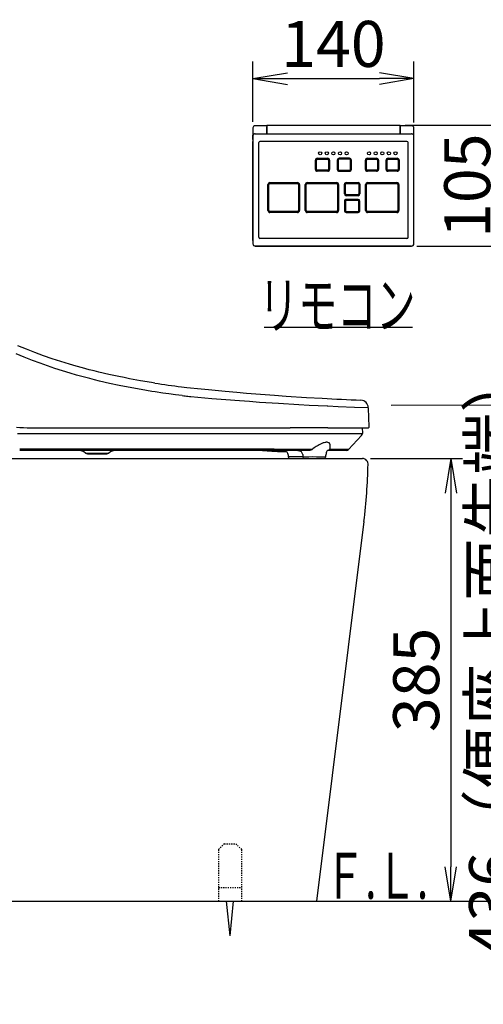
# Model space of a CAD drawing. Extents: x -14 to 1986, y 100 to 2900.
# Drawn here: x 709 to 1112, y 549 to 1405 of the extents above; entities that cross this region are included whole.
import ezdxf
from ezdxf.enums import TextEntityAlignment as Align

# ---------------------------------------------------------------- set-up
doc = ezdxf.new("R2010")
doc.units = 0
doc.linetypes.add('EXLTYPE2', pattern=[2, 1, -1])
doc.layers.get('0').update_dxf_attribs({"linetype": 'CONTINUOUS'})
doc.layers.get('DEFPOINTS').update_dxf_attribs({"linetype": 'CONTINUOUS'})
doc.layers.add('便器', color=7, linetype='CONTINUOUS')
doc.layers.add('温水洗浄便座', color=7, linetype='CONTINUOUS')
doc.styles.add('EXCADDIM2', font='monotxt', dxfattribs={"width": 0.84, "bigfont": 'extfont'})
doc.styles.add('EXCADSTD', font='monotxt', dxfattribs={"bigfont": 'extfont'})
doc.styles.get("Standard").update_dxf_attribs({"font": 'monotxt', "bigfont": 'extfont'})
doc.dimstyles.new('ISO-25', dxfattribs={"dimtxt": 2.5, "dimasz": 2.5, "dimexe": 1.25, "dimexo": 0.625, "dimtad": 1, "dimtxsty": 'STANDARD', "dimcen": 2.5, "dimazin": 3, "dimtfac": 1, "dimtmove": 0, "dimatfit": 3})

# ---------------------------------------------------------------- blocks, each defined once
blk = doc.blocks.new('EX_NORM')
at = {"color": 0, "linetype": 'CONTINUOUS'}
for q in [(-1, 0.167), (-1, 0), (-1, -0.167)]:
    blk.add_line((0, 0), q, dxfattribs=at)
blk = doc.blocks.new('*D19')
at = {"layer": 'DEFPOINTS', "color": 0}
for p in [(1051.84, 1353.87), (911.86, 1310.93), (1051.84, 1310.35)]:
    blk.add_point(p, dxfattribs=at)
at = {"layer": '便器', "color": 3, "linetype": 'CONTINUOUS'}
for p, q in [((911.86, 1316.27), (911.86, 1368.87)), ((1051.84, 1315.68), (1051.84, 1368.87)), ((941.86, 1353.87), (1021.84, 1353.87))]:
    blk.add_line(p, q, dxfattribs=at)
at = {"layer": '便器', "color": 3, "xscale": 30, "yscale": 30, "zscale": 30, "rotation": 180}
blk.add_blockref('EX_NORM', (911.86, 1353.87), dxfattribs=at)
at = {"layer": '便器', "color": 3, "xscale": 30, "yscale": 30, "zscale": 30}
blk.add_blockref('EX_NORM', (1051.84, 1353.87), dxfattribs=at)
at = {"layer": '便器', "color": 2, "insert": (981.85, 1378.87), "char_height": 40, "attachment_point": 5, "style": 'EXCADDIM2'}
blk.add_mtext('140', dxfattribs=at)
blk = doc.blocks.new('*D20')
at = {"layer": 'DEFPOINTS', "color": 0}
for p in [(1039.84, 1313.28), (1128.38, 1313.28), (1049.84, 1208.27)]:
    blk.add_point(p, dxfattribs=at)
at = {"layer": '便器', "color": 3, "linetype": 'CONTINUOUS'}
for p, q in [((1044.36, 1313.28), (1143.38, 1313.28)), ((1128.38, 1238.27), (1128.38, 1283.28)), ((1054.36, 1208.27), (1143.38, 1208.27))]:
    blk.add_line(p, q, dxfattribs=at)
at = {"layer": '便器', "color": 3, "xscale": 30, "yscale": 30, "zscale": 30}
for p, rotation in [((1128.38, 1313.28), 90), ((1128.38, 1208.27), 270)]:
    blk.add_blockref('EX_NORM', p, dxfattribs=dict(at, rotation=rotation))
at = {"layer": '便器', "color": 2, "insert": (1103.38, 1260.77), "char_height": 40, "attachment_point": 5, "rotation": 90, "style": 'EXCADDIM2'}
blk.add_mtext('105', dxfattribs=at)
blk = doc.blocks.new('*D28')
at = {"layer": 'DEFPOINTS', "color": 0}
for p in [(1007, 1023.5), (1054, 638.5), (1084, 638.5)]:
    blk.add_point(p, dxfattribs=at)
at = {"layer": '便器', "color": 3, "linetype": 'CONTINUOUS'}
for p, q in [((1014, 1023.5), (1094, 1023.5)), ((1084, 993.5), (1084, 668.5))]:
    blk.add_line(p, q, dxfattribs=at)
at = {"layer": '便器', "color": 3, "xscale": 30, "yscale": 30, "zscale": 30}
for p, rotation in [((1084, 1023.5), 90), ((1084, 638.5), 270)]:
    blk.add_blockref('EX_NORM', p, dxfattribs=dict(at, rotation=rotation))
at = {"layer": '便器', "color": 2, "insert": (1059, 831), "char_height": 40, "attachment_point": 5, "rotation": 90, "style": 'EXCADDIM2'}
blk.add_mtext('385', dxfattribs=at)
blk = doc.blocks.new('*D32')
at = {"layer": 'DEFPOINTS', "color": 0}
for p in [(1032, 1069.97), (1148, 638.5), (1148, 638.5)]:
    blk.add_point(p, dxfattribs=at)
at = {"layer": '便器', "color": 3, "linetype": 'CONTINUOUS'}
for p, q in [((1032, 1069.97), (1148, 1070.07)), ((1148, 1040.07), (1148, 668.5))]:
    blk.add_line(p, q, dxfattribs=at)
at = {"layer": '便器', "color": 3, "xscale": 30, "yscale": 30, "zscale": 30}
for p, rotation in [((1148, 1070.07), 89.99999999999997), ((1148, 638.5), 269.9999999999999)]:
    blk.add_blockref('EX_NORM', p, dxfattribs=dict(at, rotation=rotation))
at = {"layer": '便器', "color": 2, "insert": (1125, 854.28), "char_height": 40, "attachment_point": 5, "rotation": 90, "style": 'EXCADDIM2'}
blk.add_mtext('436（便座上面先端）', dxfattribs=at)

msp = doc.modelspace()

# ---------------------------------------------------------------- linework, layer by layer
at = {"layer": '便器', "color": 6, "linetype": 'CONTINUOUS'}
for p, q in [((911.86, 1310.95), (911.86, 1310.93)), ((911.86, 1310.95), (911.86, 1310.35)), ((911.86, 1310.35), (911.86, 1304.74)), ((923.51, 1312.95), (913.86, 1312.95)), ((923.86, 1312.95), (923.51, 1312.95)), ((923.86, 1312.65), (923.81, 1312.65)), ((923.81, 1312.65), (923.81, 1311.9)), ((923.81, 1306.3), (923.81, 1311.9)), ((923.81, 1311.9), (923.81, 1306.3)), ((923.86, 1311.75), (923.81, 1311.75)), ((923.86, 1311.65), (923.81, 1311.65)), ((923.86, 1311.65), (923.81, 1311.65)), ((923.86, 1313.28), (923.86, 1305.86)), ((923.86, 1313.28), (1039.84, 1313.28)), ((923.86, 1313.28), (923.86, 1305.86)), ((923.86, 1313.28), (1039.84, 1313.28)), ((923.86, 1312.95), (923.86, 1305.81)), ((1039.84, 1305.86), (1039.84, 1313.28)), ((1039.84, 1305.86), (1039.84, 1313.28)), ((1039.89, 1312.95), (1039.84, 1312.95)), ((1039.89, 1312.65), (1039.84, 1312.65)), ((1039.89, 1311.75), (1039.84, 1311.75)), ((1039.89, 1311.65), (1039.84, 1311.65)), ((1039.84, 1311.65), (1039.89, 1311.65)), ((1039.89, 1312.18), (1039.89, 1312.95)), ((1049.84, 1312.95), (1039.89, 1312.95)), ((1039.89, 1312.18), (1039.89, 1306.57)), ((1051.84, 1310.35), (1051.84, 1310.95)), ((1051.84, 1304.74), (1051.84, 1310.35)), ((911.86, 1304.21), (911.86, 1304.74)), ((911.86, 1302.51), (911.86, 1304.21)), ((911.86, 1304.18), (911.86, 1299.26)), ((911.86, 1301.05), (911.86, 1302.51)), ((913.86, 1305.81), (1049.84, 1305.81)), ((923.81, 1305.81), (923.81, 1306.3)), ((923.86, 1305.81), (923.86, 1305.86)), ((923.86, 1305.81), (923.86, 1305.86)), ((1039.84, 1305.81), (1039.84, 1305.86)), ((1039.84, 1305.81), (1039.84, 1305.86)), ((1039.89, 1306.57), (1039.89, 1305.84)), ((1039.89, 1305.84), (1039.89, 1305.81)), ((1051.84, 1304.21), (1051.84, 1304.74)), ((1051.84, 1304.21), (1051.84, 1304.18)), ((1051.84, 1299.26), (1051.84, 1304.18)), ((911.86, 1212.97), (911.86, 1299.26)), ((911.86, 1299.26), (911.86, 1212.97)), ((916.85, 1215.96), (916.85, 1298.26)), ((1045.83, 1299.26), (917.85, 1299.25)), ((1045.83, 1299.25), (917.85, 1299.25)), ((1046.83, 1215.96), (1046.83, 1298.26)), ((1051.84, 1212.97), (1051.84, 1299.26)), ((967.85, 1284.66), (976.85, 1284.66)), ((995.85, 1284.66), (986.85, 1284.66)), ((1011.35, 1284.66), (1019.34, 1284.66)), ((1029.34, 1284.66), (1037.34, 1284.66)), ((966.15, 1274.96), (966.15, 1282.96)), ((967.02, 1274.96), (967.02, 1282.96)), ((967.85, 1283.79), (976.85, 1283.79)), ((977.68, 1282.96), (977.68, 1274.96)), ((978.55, 1282.96), (978.55, 1274.96)), ((985.15, 1282.96), (985.15, 1274.96)), ((986.02, 1282.96), (986.02, 1274.96)), ((995.85, 1283.79), (986.85, 1283.79)), ((996.68, 1274.96), (996.68, 1282.96)), ((997.55, 1274.96), (997.55, 1282.96)), ((1009.65, 1274.96), (1009.65, 1282.96)), ((1010.52, 1274.96), (1010.52, 1282.96)), ((1011.35, 1283.79), (1019.34, 1283.79)), ((1020.17, 1282.96), (1020.17, 1274.96)), ((1021.04, 1282.96), (1021.04, 1274.96)), ((1027.64, 1274.96), (1027.64, 1282.96)), ((1028.51, 1274.96), (1028.51, 1282.96)), ((1029.34, 1283.79), (1037.34, 1283.79)), ((1038.17, 1282.96), (1038.17, 1274.96)), ((1039.04, 1282.96), (1039.04, 1274.96)), ((976.85, 1274.13), (967.85, 1274.13)), ((976.85, 1273.26), (967.85, 1273.26)), ((986.85, 1274.13), (995.85, 1274.13)), ((986.85, 1273.26), (995.85, 1273.26)), ((1019.34, 1274.13), (1011.35, 1274.13)), ((1019.34, 1273.26), (1011.35, 1273.26)), ((1037.34, 1274.13), (1029.34, 1274.13)), ((1037.34, 1273.26), (1029.34, 1273.26)), ((924.86, 1239.16), (924.86, 1261.76)), ((925.73, 1239.16), (925.73, 1261.76)), ((926.56, 1263.46), (950.65, 1263.46)), ((926.56, 1262.59), (950.65, 1262.59)), ((951.48, 1261.76), (951.48, 1239.16)), ((952.35, 1261.76), (952.35, 1239.16)), ((957.35, 1239.16), (957.35, 1261.76)), ((958.22, 1239.16), (958.22, 1261.76)), ((959.05, 1263.46), (984.65, 1263.46)), ((959.05, 1262.59), (984.65, 1262.59)), ((985.48, 1261.76), (985.48, 1239.16)), ((986.35, 1261.76), (986.35, 1239.16)), ((991.35, 1253.56), (991.35, 1261.96)), ((992.22, 1253.56), (992.22, 1261.96)), ((992.85, 1263.46), (1003.35, 1263.46)), ((992.85, 1262.59), (1003.35, 1262.59)), ((1003.98, 1261.96), (1003.98, 1253.56)), ((1004.85, 1261.96), (1004.85, 1253.56)), ((1009.85, 1239.16), (1009.85, 1261.76)), ((1010.72, 1239.16), (1010.72, 1261.76)), ((1011.55, 1263.46), (1037.14, 1263.46)), ((1011.55, 1262.59), (1037.14, 1262.59)), ((1037.97, 1261.76), (1037.97, 1239.16)), ((1038.84, 1261.76), (1038.84, 1239.16)), ((1003.35, 1252.93), (992.85, 1252.93)), ((1003.35, 1252.06), (992.85, 1252.06)), ((991.35, 1247.36), (991.35, 1238.96)), ((992.22, 1247.36), (992.22, 1238.96)), ((1003.35, 1248.86), (992.85, 1248.86)), ((1003.35, 1247.99), (992.85, 1247.99)), ((1003.98, 1238.96), (1003.98, 1247.36)), ((1004.85, 1238.96), (1004.85, 1247.36)), ((950.65, 1238.33), (926.56, 1238.33)), ((950.65, 1237.46), (926.56, 1237.46)), ((984.65, 1238.33), (959.05, 1238.33)), ((984.65, 1237.46), (959.05, 1237.46)), ((992.85, 1238.33), (1003.35, 1238.33)), ((992.85, 1237.46), (1003.35, 1237.46)), ((1037.14, 1238.33), (1011.55, 1238.33)), ((1037.14, 1237.46), (1011.55, 1237.46)), ((911.86, 1212.97), (911.86, 1209.97)), ((1049.84, 1208.27), (913.86, 1208.27)), ((913.86, 1208.27), (1049.84, 1208.27)), ((913.88, 1208.27), (923.98, 1208.27)), ((926.86, 1208.27), (913.88, 1208.27)), ((1045.83, 1214.96), (917.85, 1214.96)), ((923.98, 1208.27), (1013.97, 1208.27)), ((927.44, 1208.27), (1010.27, 1208.27)), ((978.56, 1208.27), (987.16, 1208.27)), ((1013.97, 1208.27), (1049.82, 1208.27)), ((1051.84, 1209.97), (1051.84, 1212.97)), ((921.58, 1137.87), (1050.58, 1137.87)), ((849.71, 1085.83), (849.74, 1085.83)), ((850.43, 1078.19), (850.42, 1078.19)), ((876.06, 1075.47), (876.05, 1075.47)), ((1012.21, 1067.3), (1012.18, 1067.78)), ((1012.91, 1051.08), (1012.21, 1067.3)), ((706.97, 1045.38), (709.15, 1045.38)), ((709.15, 1045.38), (1007.19, 1045.38)), ((715.34, 1045.38), (716.13, 1045.38)), ((732.95, 1050.08), (830.64, 1050.08)), ((830.64, 1050.08), (944.33, 1050.08)), ((976.91, 1050.08), (944.33, 1050.08)), ((976.91, 1050.08), (1011.95, 1050.08)), ((1007.48, 1045.68), (1007.25, 1050.08)), ((1006.25, 1043.56), (994.92, 1031.41)), ((960.84, 1030.5), (709.01, 1030.5)), ((760.04, 1030.5), (760.18, 1030.5)), ((766.18, 1028.28), (786.63, 1028.28)), ((768.02, 1027.62), (784.79, 1027.62)), ((933.32, 1029.74), (933.76, 1029.72)), ((933.76, 1029.72), (933.8, 1029.72)), ((977.34, 1030.5), (977.38, 1030.5)), ((977.36, 1030.5), (977.4, 1030.5)), ((992.82, 1030.5), (977.4, 1030.5)), ((942.92, 1024.86), (942.92, 1024.74)), ((943.34, 1023.5), (942.92, 1024.74)), ((943.34, 1023.5), (944.68, 1023.5)), ((944.68, 1023.5), (955.86, 1023.5)), ((955.5, 1024.74), (955.5, 1024.87)), ((955.86, 1023.5), (955.5, 1024.74)), ((955.86, 1023.5), (974.53, 1023.5)), ((967.02, 1025.11), (974.95, 1025)), ((974.53, 1023.5), (974.94, 1024.74)), ((974.94, 1024.86), (974.94, 1024.74)), ((892, 608.5), (889, 638.5)), ((892, 608.5), (895, 638.5))]:
    msp.add_line(p, q, dxfattribs=at)
at = {"layer": '便器', "color": 2, "linetype": 'CONTINUOUS'}
for p, q in [((616.76, 1023.5), (1007, 1023.5)), ((1008.38, 968.77), (967, 638.5))]:
    msp.add_line(p, q, dxfattribs=at)
at = {"layer": '便器', "color": 6, "linetype": 'EXLTYPE2'}
for p, q in [((887, 688.5), (882, 683.5)), ((887, 688.5), (897, 688.5)), ((897, 688.5), (902, 683.5)), ((882, 683.5), (882, 638.5)), ((902, 683.5), (902, 638.5)), ((882, 650.5), (902, 650.5))]:
    msp.add_line(p, q, dxfattribs=at)
at = {"layer": '便器', "color": 7, "linetype": 'CONTINUOUS'}
msp.add_line((367, 638.5), (1167, 638.5), dxfattribs=at)
at = {"layer": '便器', "color": 6, "linetype": 'CONTINUOUS', "flags": 128}
for points in [[(913.86, 1305.81), (913.54, 1305.79), (913.24, 1305.73), (912.95, 1305.64), (912.69, 1305.5), (912.45, 1305.34), (912.25, 1305.16), (912.09, 1304.95), (911.97, 1304.73), (911.9, 1304.5), (911.86, 1304.27), (911.86, 1304.18)], [(1051.1, 1305.45), (1050.58, 1305.7), (1049.97, 1305.81), (1049.84, 1305.81)], [(1051.84, 1304.18), (1051.82, 1304.41), (1051.76, 1304.64), (1051.52, 1305.06), (1051.44, 1305.16)], [(826.9, 1081.42), (823.99, 1081.88), (814.51, 1083.44), (809.77, 1084.28), (805.04, 1085.15), (800.3, 1086.06), (795.56, 1087.02), (786.98, 1088.85), (778.42, 1090.83), (774.14, 1091.87), (769.87, 1092.96), (764.18, 1094.46), (758.51, 1096.03), (752.85, 1097.68), (746.27, 1099.68), (739.71, 1101.79), (733.18, 1103.99), (726.68, 1106.3), (720.21, 1108.71), (712.98, 1111.53), (705.8, 1114.48)], [(826.44, 1089.14), (823.56, 1089.59), (814.08, 1091.18), (804.6, 1092.91), (799.86, 1093.83), (795.13, 1094.79), (786.55, 1096.64), (777.98, 1098.62), (773.7, 1099.67), (769.43, 1100.76), (763.73, 1102.27), (758.05, 1103.86), (752.39, 1105.51), (744.81, 1107.85), (737.26, 1110.32), (729.75, 1112.94), (722.27, 1115.69), (714.84, 1118.59), (707.46, 1121.62)], [(850.42, 1078.19), (844.59, 1078.92), (838.75, 1079.7), (833.43, 1080.45), (826.9, 1081.42)], [(849.74, 1085.83), (854.37, 1085.27), (857.47, 1084.93), (863.69, 1084.3), (873.11, 1083.43), (887.64, 1082.1), (897.71, 1081.18)], [(897.71, 1081.18), (906.16, 1080.45), (914.48, 1079.77), (930.56, 1078.55), (940.77, 1077.83), (958.42, 1076.7), (972.07, 1075.9)], [(857.8, 1077.35), (863.9, 1076.75), (869.99, 1076.21), (876.05, 1075.73)], [(876.05, 1075.73), (888.19, 1074.83), (900.19, 1073.93)], [(900.19, 1073.93), (908.89, 1073.26), (917.46, 1072.64), (934.04, 1071.55), (951.64, 1070.52), (960.88, 1070.04), (976.48, 1069.28), (977.05, 1069.26)], [(977.05, 1069.26), (985.86, 1068.86), (1000.15, 1068.26), (1012.18, 1067.78)], [(706.28, 1050.75), (709.23, 1050.55), (712.31, 1050.39), (715.42, 1050.27), (721.65, 1050.13), (725.41, 1050.1), (732.95, 1050.08)], [(978.58, 1031.45), (978.81, 1032.21), (978.88, 1032.63), (978.94, 1033.51), (978.99, 1034.23), (979.01, 1034.95), (978.97, 1035.35), (978.89, 1035.73), (978.79, 1036.06), (978.64, 1036.36), (978.38, 1036.73), (978.04, 1037.04), (977.64, 1037.29), (977.13, 1037.48), (976.55, 1037.59), (975.9, 1037.62), (975.38, 1037.59), (974.83, 1037.52), (973.68, 1037.26), (972.95, 1037.04), (972.22, 1036.77), (970.71, 1036.1), (969.57, 1035.51), (968.44, 1034.85), (966.97, 1033.91), (965.18, 1032.78), (964, 1031.95), (963.42, 1031.5)], [(963.42, 1031.5), (930.22, 1031.61), (896.96, 1031.63), (846.74, 1031.6), (795.12, 1031.63), (752.55, 1031.65), (709.01, 1031.63)], [(942.91, 1025), (942.69, 1026.22), (942.47, 1027.08), (942.21, 1027.81), (941.84, 1028.57), (941.48, 1029.1), (941.15, 1029.47), (940.74, 1029.83), (940.29, 1030.11), (939.91, 1030.29)], [(939.98, 1029.57), (940.68, 1029.53), (941.23, 1029.39)], [(950.97, 1030.5), (951.74, 1030.43), (952.46, 1030.25), (953.1, 1029.95), (953.67, 1029.53), (954.1, 1029.06), (954.48, 1028.52), (954.79, 1027.9), (954.98, 1027.41), (955.15, 1026.88), (955.36, 1025.96), (955.5, 1024.99)], [(963.42, 1031.5), (962.96, 1031.16), (962.72, 1031.01), (962.07, 1030.72), (961.39, 1030.54), (960.84, 1030.5)], [(977.39, 1030.5), (977, 1030.47), (976.67, 1030.36), (976.39, 1030.14), (976.15, 1029.8), (975.93, 1029.32), (975.66, 1028.54), (975.4, 1027.49), (975.1, 1025.94), (974.95, 1025)], [(978.58, 1031.45), (978.42, 1031.12), (978.32, 1030.98), (978.08, 1030.75), (977.81, 1030.59), (977.53, 1030.51), (977.4, 1030.5)], [(944.29, 1025.06), (943.8, 1025.06), (943.27, 1025.03), (942.97, 1025), (942.92, 1025), (942.92, 1025), (942.91, 1025), (942.91, 1025)], [(955.5, 1024.99), (952.04, 1024.97), (949.28, 1024.98), (944.29, 1025.05)], [(955.5, 1024.99), (955.74, 1025), (956.27, 1025.01), (957.68, 1025.05), (960.52, 1025.11)], [(955.99, 1023.18), (955.86, 1023.5)], [(960.52, 1025.11), (963.77, 1025.13), (967.02, 1025.11)]]:
    msp.add_lwpolyline(points, dxfattribs=at)
at = {"layer": '便器', "color": 6, "linetype": 'CONTINUOUS'}
for centre in [(970.35, 1288.96), (976.1, 1288.96), (981.85, 1288.96), (987.6, 1288.96), (993.35, 1288.96), (1012.85, 1288.96), (1018.59, 1288.96), (1024.34, 1288.96), (1030.09, 1288.96), (1035.84, 1288.96)]:
    msp.add_circle(centre, 1.37, dxfattribs=at)
for centre, radius, start, end in [((913.86, 1310.95), 2, 90.00001, 179.99999), ((923.51, 1312.65), 0.3, 359.99998, 90), ((1049.84, 1310.95), 2, 0.00001, 90), ((917.85, 1298.26), 1, 90.00133, 179.99865), ((1045.83, 1298.26), 1, 0.00002, 89.95982), ((967.85, 1282.96), 1.7, 90, 180.00001), ((976.85, 1282.96), 1.7, 0, 90), ((986.85, 1282.96), 1.7, 90, 180.00001), ((995.85, 1282.96), 1.7, 0, 90), ((1011.35, 1282.96), 1.7, 90, 180.00001), ((1019.34, 1282.96), 1.7, 0, 90), ((1029.34, 1282.96), 1.7, 90, 180.00001), ((1037.34, 1282.96), 1.7, 0, 90), ((967.85, 1282.96), 0.829, 90, 180.00001), ((976.85, 1282.96), 0.829, 0, 90), ((986.85, 1282.96), 0.829, 90, 180.00001), ((995.85, 1282.96), 0.829, 0, 90), ((1011.35, 1282.96), 0.829, 90, 180.00001), ((1019.34, 1282.96), 0.829, 0, 90), ((1029.34, 1282.96), 0.829, 90, 180.00001), ((1037.34, 1282.96), 0.829, 0, 90), ((967.85, 1274.96), 1.7, 180.00001, 270), ((967.85, 1274.96), 0.829, 180.00001, 270), ((976.85, 1274.96), 0.829, 270, 0.00001), ((976.85, 1274.96), 1.7, 270, 0), ((986.85, 1274.96), 1.7, 180.00001, 270), ((986.85, 1274.96), 0.829, 180.00001, 270), ((995.85, 1274.96), 0.829, 270, 0), ((995.85, 1274.96), 1.7, 270, 0), ((1011.35, 1274.96), 1.7, 180.00001, 270), ((1011.35, 1274.96), 0.829, 180.00001, 270), ((1019.34, 1274.96), 0.829, 270, 0.00001), ((1019.34, 1274.96), 1.7, 270, 0), ((1029.34, 1274.96), 1.7, 180.00001, 270), ((1029.34, 1274.96), 0.829, 180.00001, 270), ((1037.34, 1274.96), 0.829, 270, 0.00001), ((1037.34, 1274.96), 1.7, 270, 0), ((926.56, 1261.76), 1.7, 90, 180.00001), ((926.56, 1261.76), 0.829, 90, 180.00001), ((950.65, 1261.76), 1.7, 0, 90), ((950.65, 1261.76), 0.829, 0, 90), ((959.05, 1261.76), 1.7, 90, 180.00001), ((959.05, 1261.76), 0.829, 90, 180.00001), ((984.65, 1261.76), 1.7, 0, 90), ((984.65, 1261.76), 0.829, 0, 90), ((992.85, 1261.96), 1.5, 90, 180.00001), ((992.85, 1261.96), 0.629, 90, 180.00001), ((1003.35, 1261.96), 1.5, 0, 90), ((1003.35, 1261.96), 0.629, 0, 90), ((1011.55, 1261.76), 1.7, 90, 180.00001), ((1011.55, 1261.76), 0.829, 90, 180.00001), ((1037.14, 1261.76), 1.7, 0, 90), ((1037.14, 1261.76), 0.829, 0.00001, 90), ((992.85, 1253.56), 1.5, 180.00001, 270), ((992.85, 1253.56), 0.629, 180.00001, 270), ((1003.35, 1253.56), 0.629, 270, 0), ((1003.35, 1253.56), 1.5, 270, 0), ((992.85, 1247.36), 1.5, 90, 180.00001), ((992.85, 1247.36), 0.629, 90, 180.00001), ((1003.35, 1247.36), 1.5, 0.00001, 90), ((1003.35, 1247.36), 0.629, 0, 90), ((926.56, 1239.16), 1.7, 180.00001, 270), ((926.56, 1239.16), 0.829, 180.00001, 270), ((950.65, 1239.16), 0.829, 270, 0.00001), ((950.65, 1239.16), 1.7, 270, 0), ((959.05, 1239.16), 1.7, 180.00001, 270), ((959.05, 1239.16), 0.829, 180.00001, 270), ((984.65, 1239.16), 0.829, 270, 0), ((984.65, 1239.16), 1.7, 270, 0), ((992.85, 1238.96), 1.5, 180.00001, 270), ((992.85, 1238.96), 0.629, 180.00001, 270), ((1003.35, 1238.96), 0.629, 270, 0.00001), ((1003.35, 1238.96), 1.5, 270, 0), ((1011.55, 1239.16), 1.7, 180.00001, 270), ((1011.55, 1239.16), 0.829, 180.00001, 270), ((1037.14, 1239.16), 0.829, 270, 0.00001), ((1037.14, 1239.16), 1.7, 270, 0), ((917.85, 1215.96), 1, 180.00002, 269.99997), ((1045.83, 1215.96), 1, 270.00003, 359.99998), ((913.86, 1210.27), 2, 180.00001, 270), ((1049.84, 1210.27), 2, 270, 0), ((956.76, 1923.86), 844.84, 261.12636, 262.72074), ((903.57, 1513.75), 438.8, 263.04307, 263.69049), ((905.81, 1533.83), 459, 263.68894, 263.9961), ((1131.11, 3931.07), 2859.6, 266.81175, 267.48715), ((1005.44, 1067.48), 6.75, 2.49999, 87.48615), ((1004.14, 1045.52), 2.88, 316.99999, 357), ((1007.19, 1045.67), 0.288, 270, 3.00001), ((1011.95, 1051.04), 0.96, 270, 2.49999), ((760.04, 1020.9), 9.6, 50.28486, 89.89597), ((768.02, 1030.5), 2.88, 230.28485, 270), ((784.79, 1030.5), 2.88, 270, 309.71514), ((792.76, 1020.9), 9.6, 90, 129.71514), ((949.61, 1419.6), 390.22, 265.67034, 266.85549), ((945.57, 1352.48), 322.97, 266.91604, 267.82702), ((943.7, 1310.06), 280.51, 267.97737, 269.25658), ((943.69, 1309.68), 280.13, 267.9766, 269.25865), ((943.61, 1306.3), 276.76, 267.96942, 269.25756), ((949.7, -16253.36), 17284.83, 89.850095, 89.904272), ((992.82, 1033.38), 2.88, 270, 316.99999), ((941.96, 1024.86), 0.959, 359.99886, 8.27523), ((945.61, 1024.26), 2.4, 198.435, 206.71633), ((954.4, 1024.86), 1.1, 0.36123, 6.52281), ((972.25, 1024.26), 2.4, 333.28367, 341.565), ((975.9, 1024.86), 0.96, 171.23317, 180.00136)]:
    msp.add_arc(centre, radius, start, end, dxfattribs=at)
at = {"layer": '便器', "color": 2, "linetype": 'CONTINUOUS'}
for centre, radius, start, end in [((1007, 1018.5), 5, 353.66229, 90), ((532.1, 1028.45), 480, 352.85854, 358.80013)]:
    msp.add_arc(centre, radius, start, end, dxfattribs=at)
at = {"layer": '温水洗浄便座', "color": 7, "linetype": 'CONTINUOUS'}
msp.add_line((367, 638.5), (1167, 638.5), dxfattribs=at)

# ---------------------------------------------------------------- texts
at = {"layer": '便器', "color": 2, "linetype": 'CONTINUOUS', "style": 'EXCADSTD'}
for s, width, p, p2 in [('リモコン', 1.034783, (917.18, 1136.87), (1053.18, 1136.87)), ('Ｆ.Ｌ.', 0.908654, (974.25, 640.7), (1064.25, 640.7))]:
    msp.add_text(s, height=40, dxfattribs=dict(at, width=width)).set_placement(p, p2, align=Align.FIT)

# ---------------------------------------------------------------- dimensions: what is measured, and where the dimension line sits
at = {"layer": '便器', "color": 3, "linetype": 'CONTINUOUS'}
dim = msp.add_linear_dim(base=(1051.84, 1353.87), p1=(911.86, 1310.93), p2=(1051.84, 1310.35), text='140', dimstyle='ISO-25', override={"dimtxt": 40, "dimasz": 30, "dimexe": 15, "dimexo": 5.3322, "dimgap": 0, "dimtad": 1, "dimjust": 0, "dimtih": 0, "dimtoh": 0, "dimdec": 1, "dimzin": 0, "dimlunit": 2, "dimtxsty": 'EXCADDIM2', "dimblk1": 'EX_NORM', "dimblk2": 'EX_NORM', "dimsah": 1, "dimse1": 0, "dimse2": 0, "dimclrd": 3, "dimclre": 3, "dimclrt": 2, "dimtmove": 2}, dxfattribs=at)
dim.commit()
dim.dimension.update_dxf_attribs({"geometry": '*D19', "text_midpoint": (981.85, 1378.87), "dimtype": 160})
dim = msp.add_linear_dim(base=(1128.38, 1313.28), p1=(1049.84, 1208.27), p2=(1039.84, 1313.28), angle=90, text='105', dimstyle='ISO-25', override={"dimtxt": 40, "dimasz": 30, "dimexe": 15, "dimexo": 4.5161, "dimgap": 0, "dimtad": 1, "dimjust": 0, "dimtih": 0, "dimtoh": 0, "dimdec": 1, "dimzin": 0, "dimlunit": 2, "dimtxsty": 'EXCADDIM2', "dimblk1": 'EX_NORM', "dimblk2": 'EX_NORM', "dimsah": 1, "dimse1": 0, "dimse2": 0, "dimclrd": 3, "dimclre": 3, "dimclrt": 2, "dimtmove": 2}, dxfattribs=at)
dim.commit()
dim.dimension.update_dxf_attribs({"geometry": '*D20', "text_midpoint": (1103.38, 1260.77), "dimtype": 160})
dim = msp.add_linear_dim(base=(1148, 638.5), p1=(1032, 1069.97), p2=(1148, 638.5), angle=90, text='436（便座上面先端）', dimstyle='ISO-25', override={"dimtxt": 40, "dimasz": 30, "dimexe": 0, "dimexo": 0, "dimgap": 0, "dimtad": 1, "dimjust": 0, "dimtih": 0, "dimtoh": 0, "dimdec": 1, "dimzin": 8, "dimlunit": 2, "dimtxsty": 'EXCADDIM2', "dimblk1": 'EX_NORM', "dimblk2": 'EX_NORM', "dimsah": 1, "dimse1": 0, "dimse2": 1, "dimclrd": 3, "dimclre": 3, "dimclrt": 2, "dimtmove": 2}, dxfattribs=at)
dim.commit()
dim.dimension.update_dxf_attribs({"geometry": '*D32', "text_midpoint": (1125, 854.28), "dimtype": 160, "oblique_angle": 90.04501})
dim = msp.add_linear_dim(base=(1084, 638.5), p1=(1007, 1023.5), p2=(1054, 638.5), angle=90, dimstyle='ISO-25', override={"dimtxt": 40, "dimasz": 30, "dimexe": 10, "dimexo": 7, "dimgap": 0, "dimtad": 1, "dimjust": 0, "dimtih": 0, "dimtoh": 0, "dimdec": 1, "dimzin": 8, "dimlunit": 2, "dimtxsty": 'EXCADDIM2', "dimblk1": 'EX_NORM', "dimblk2": 'EX_NORM', "dimsah": 1, "dimse1": 0, "dimse2": 1, "dimclrd": 3, "dimclre": 3, "dimclrt": 2, "dimtmove": 2}, dxfattribs=at)
dim.commit()
dim.dimension.update_dxf_attribs({"geometry": '*D28', "text_midpoint": (1059, 831), "dimtype": 160})

# ---------------------------------------------------------------- leaders
at = {"layer": '便器', "color": 6, "linetype": 'CONTINUOUS'}
msp.add_leader([(611.5, 564.38), (720, 445.15)], dimstyle='ISO-25', override={"dimasz": 35, "dimldrblk": 'EX_NORM'}, dxfattribs=at)

doc.saveas('drawing.dxf')
